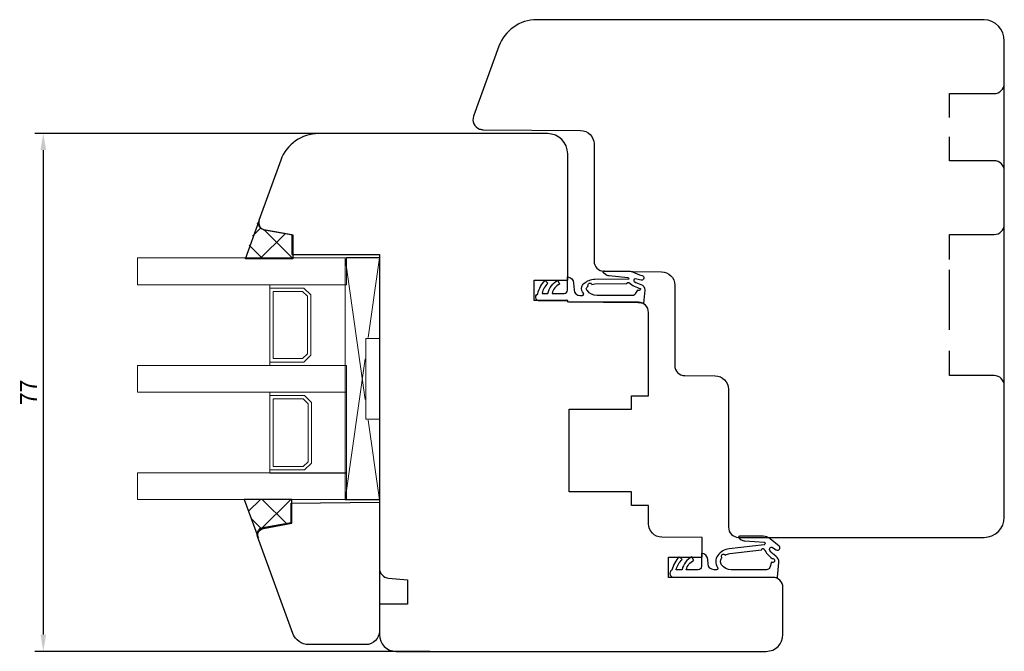
# Model space of a CAD drawing. Units: millimetres. Extents: x 8 to 663, y 14 to 483.
# Drawn here: x 516 to 663, y 276 to 370 of the extents above; entities that cross this region are included whole.
import ezdxf

# ---------------------------------------------------------------- set-up
doc = ezdxf.new("R2010")
doc.units = ezdxf.units.MM
for name, color, linetype in [('cotes', 150, 'Continuous'), ('Fraisage optionnel', 5, 'Continuous'), ('joints edpm', 6, 'Continuous'), ('joints silicone', 8, 'Continuous'), ('profiles bois', 7, 'Continuous'), ('vitrage', 4, 'Continuous')]:
    doc.layers.add(name, color=color, linetype=linetype)
doc.styles.get("Standard").update_dxf_attribs({"font": 'arial.ttf'})
doc.dimstyles.new('Annotatif', dxfattribs={"dimscale": 0, "dimtxt": 2.5, "dimasz": 2.5, "dimexe": 1.25, "dimexo": 0.625, "dimtad": 1, "dimdec": 0, "dimtxsty": 'Standard', "dimcen": 2.5, "dimadec": 0, "dimazin": 0, "dimtfac": 1, "dimtdec": 0, "dimtmove": 0, "dimatfit": 3, "dimfxl": 1, "dimarcsym": 0})

# ---------------------------------------------------------------- blocks, each defined once
blk = doc.blocks.new('*D1')
at = {"layer": 'cotes', "color": 0, "lineweight": -2, "transparency": 16777216}
for p, q in [((577.25, 353.14), (518.42, 353.14)), ((519.67, 350.64), (519.67, 278.48)), ((577.25, 275.98), (518.42, 275.98))]:
    blk.add_line(p, q, dxfattribs=at)
at = {"layer": 'cotes', "color": 0, "transparency": 16777216}
for points in [[(519.25, 350.64), (520.09, 350.64), (519.67, 353.14)], [(519.25, 278.48), (520.09, 278.48), (519.67, 275.98)]]:
    blk.add_solid(points, dxfattribs=at)
at = {"layer": 'Defpoints', "color": 0, "transparency": 16777216}
for p in [(577.88, 353.14), (519.67, 275.98), (577.88, 275.98)]:
    blk.add_point(p, dxfattribs=at)
at = {"layer": 'cotes', "color": 0, "transparency": 16777216, "insert": (517.8, 314.56), "char_height": 2.5, "attachment_point": 5, "rotation": 90}
blk.add_mtext('77', dxfattribs=at)

msp = doc.modelspace()

# ---------------------------------------------------------------- hatches: boundary and pattern name
at = {"layer": 'joints silicone'}
h = msp.add_hatch(dxfattribs=at)
h.set_pattern_fill('ANSI37', color=256, angle=180)
h.set_pattern_definition([(225, (554.384, 67.5008), (2.245064, -2.245064), []), (315, (554.384, 67.5008), (2.245064, 2.245064), [])])
edge = h.paths.add_edge_path()
edge.add_spline(control_points=[(552.43, 338.77), (552.38, 338.78), (552.32, 338.8), (552.26, 338.82), (551.74, 339.01), (551.46, 339.6), (551.66, 340.12), (551.66, 340.12), (549.6, 334.45), (549.6, 334.45), (549.6, 334.45), (556.67, 334.45), (556.67, 334.45), (556.67, 334.45), (556.67, 338.02), (556.67, 338.02), (556.67, 338.02), (552.43, 338.77), (552.43, 338.77)], knot_values=[0, 0, 0, 0, 1, 1, 1, 2, 2, 2, 3, 3, 3, 4, 4, 4, 5, 5, 5, 6, 6, 6, 6], degree=3, periodic=0)
edge = h.paths.add_edge_path()
edge.add_spline(control_points=[(556.67, 295.05), (556.67, 295.05), (552.43, 294.3), (552.43, 294.3), (551.88, 294.2), (551.51, 293.68), (551.61, 293.12), (551.62, 293.06), (551.63, 293.01), (551.66, 292.95), (551.66, 292.95), (549.6, 298.62), (549.6, 298.62), (549.6, 298.62), (556.67, 298.62), (556.67, 298.62), (556.67, 298.62), (556.67, 295.05), (556.67, 295.05)], knot_values=[0, 0, 0, 0, 1, 1, 1, 2, 2, 2, 3, 3, 3, 4, 4, 4, 5, 5, 5, 6, 6, 6, 6], degree=3, periodic=0)
edge = h.paths.add_edge_path(flags=16)
edge.add_line((551.64, 293.01), (551.63, 293.01))

# ---------------------------------------------------------------- linework, layer by layer
at = {"layer": 'Fraisage optionnel'}
msp.add_lwpolyline([(654.61, 323.86), (654.61, 332.81)], dxfattribs=at)
for points, knots in [([(654.61, 355.5), (654.61, 355.5), (654.61, 359.07), (654.61, 359.07), (654.61, 359.07), (661.22, 359.07), (661.22, 359.07), (662.06, 359.07), (662.75, 359.75), (662.75, 360.57)], [0, 0, 0, 0, 1, 1, 1, 2, 2, 2, 3, 3, 3, 3]), ([(654.61, 334.37), (654.61, 334.37), (654.61, 338.07), (654.61, 338.07), (654.61, 338.07), (661.22, 338.07), (661.22, 338.07), (662.06, 338.07), (662.75, 338.74), (662.75, 339.57), (662.75, 339.57), (662.75, 347.57), (662.75, 347.57), (662.75, 348.4), (662.06, 349.07), (661.22, 349.07), (661.22, 349.07), (654.61, 349.07), (654.61, 349.07), (654.61, 349.07), (654.61, 352.64), (654.61, 352.64)], [0, 0, 0, 0, 1, 1, 1, 2, 2, 2, 3, 3, 3, 4, 4, 4, 5, 5, 5, 6, 6, 6, 7, 7, 7, 7]), ([(662.75, 315.56), (662.75, 316.38), (662.06, 317.06), (661.22, 317.06), (661.22, 317.06), (654.61, 317.06), (654.61, 317.06), (654.61, 317.06), (654.61, 320.75), (654.61, 320.75)], [0, 0, 0, 0, 1, 1, 1, 2, 2, 2, 3, 3, 3, 3])]:
    msp.add_open_spline(points, degree=3, knots=knots, dxfattribs=at)
at = {"layer": 'joints edpm'}
for points, knots in [([(609.03, 327.81), (609.03, 327.81), (609.21, 329.79), (609.21, 329.79), (609.24, 330.18), (608.99, 330.54), (608.62, 330.65), (608.28, 330.74), (607.96, 330.89), (607.66, 331.08), (607.59, 331.12), (607.56, 331.2), (607.57, 331.28), (607.59, 331.4), (607.69, 331.47), (607.8, 331.45), (608.09, 331.38), (608.38, 331.32), (608.67, 331.27), (608.87, 331.25), (609.04, 331.38), (609.07, 331.58), (609.09, 331.75), (608.99, 331.92), (608.82, 331.97), (608.33, 332.12), (607.85, 332.29), (607.39, 332.5), (607.15, 332.59), (606.9, 332.64), (606.65, 332.63), (606.65, 332.63), (603.24, 332.66), (603.24, 332.66), (603.24, 332.66), (603.12, 332.65), (603.12, 332.65), (603.04, 332.63), (602.99, 332.55), (603, 332.47), (603.01, 332.43), (603.03, 332.4), (603.06, 332.38), (603.06, 332.38), (603.38, 332.12), (603.38, 332.12), (603.53, 332), (603.72, 331.92), (603.91, 331.91), (603.91, 331.91), (606.7, 331.64), (606.7, 331.64), (606.8, 331.64), (606.87, 331.56), (606.89, 331.47), (606.89, 331.47), (601.79, 331.41), (601.79, 331.41), (601.19, 331.41), (600.61, 331.18), (600.16, 330.77), (600.01, 330.64), (599.91, 330.47), (599.86, 330.28), (599.74, 329.93), (599.83, 329.55), (600.09, 329.31), (600.12, 329.27), (600.13, 329.23), (600.13, 329.18), (600.13, 329.07), (600.04, 328.98), (599.93, 328.98), (599.93, 328.98), (599.59, 328.98), (599.59, 328.98), (599.12, 328.98), (598.72, 329.36), (598.69, 329.84), (598.69, 329.84), (598.63, 330.8), (598.63, 330.8), (598.6, 331.31), (598.2, 331.71), (597.7, 331.75), (597.7, 331.75), (597.7, 331.24), (597.7, 331.24), (597.7, 331.24), (597.7, 329.8), (597.7, 329.8), (597.7, 329.52), (597.48, 329.3), (597.2, 329.3), (597.2, 329.3), (595.43, 329.3), (595.43, 329.3), (595.57, 329.91), (595.98, 330.43), (596.54, 330.69), (596.54, 330.69), (596.26, 331.23), (596.26, 331.23), (595.52, 330.84), (594.98, 330.13), (594.81, 329.3), (594.81, 329.3), (593.93, 329.3), (593.93, 329.3), (594.07, 329.88), (594.37, 330.41), (594.81, 330.82), (594.81, 330.82), (594.38, 331.24), (594.38, 331.24), (593.85, 330.68), (593.48, 329.99), (593.29, 329.24), (593.02, 329.11), (592.9, 328.78), (593.03, 328.49), (593.12, 328.3), (593.32, 328.17), (593.53, 328.17), (593.53, 328.17), (597.7, 328.17), (597.7, 328.17), (597.7, 328.17), (597.84, 327.97), (597.84, 327.97), (597.84, 327.97), (608.26, 327.87), (608.26, 327.87), (608.26, 327.87), (608.34, 327.87), (608.34, 327.87), (608.34, 327.87), (609.03, 327.81), (609.03, 327.81)], [0, 0, 0, 0, 1, 1, 1, 2, 2, 2, 3, 3, 3, 4, 4, 4, 5, 5, 5, 6, 6, 6, 7, 7, 7, 8, 8, 8, 9, 9, 9, 10, 10, 10, 11, 11, 11, 12, 12, 12, 13, 13, 13, 14, 14, 14, 15, 15, 15, 16, 16, 16, 17, 17, 17, 18, 18, 18, 19, 19, 19, 20, 20, 20, 21, 21, 21, 22, 22, 22, 23, 23, 23, 24, 24, 24, 25, 25, 25, 26, 26, 26, 27, 27, 27, 28, 28, 28, 29, 29, 29, 30, 30, 30, 31, 31, 31, 32, 32, 32, 33, 33, 33, 34, 34, 34, 35, 35, 35, 36, 36, 36, 37, 37, 37, 38, 38, 38, 39, 39, 39, 40, 40, 40, 41, 41, 41, 42, 42, 42, 43, 43, 43, 44, 44, 44, 45, 45, 45, 46, 46, 46, 46]), ([(608.13, 329.76), (608.28, 329.68), (608.46, 329.73), (608.55, 329.87), (608.57, 329.92), (608.59, 329.97), (608.59, 330.02), (607.94, 330.18), (607.34, 330.5), (606.84, 330.93), (606.73, 330.97), (606.62, 330.92), (606.57, 330.82), (606.57, 330.8), (606.56, 330.77), (606.56, 330.75), (606.56, 330.75), (601.8, 330.7), (601.8, 330.7), (601.64, 330.7), (601.49, 330.67), (601.34, 330.63), (601.28, 330.79), (601.1, 330.87), (600.95, 330.81), (600.79, 330.75), (600.71, 330.57), (600.77, 330.42), (600.78, 330.4), (600.78, 330.38), (600.79, 330.37), (600.74, 330.33), (600.68, 330.28), (600.63, 330.24), (600.58, 330.2), (600.55, 330.15), (600.54, 330.09), (600.47, 329.95), (600.53, 329.78), (600.67, 329.71), (601.01, 329.25), (601.54, 328.98), (602.11, 328.98), (602.11, 328.98), (607.39, 328.98), (607.39, 328.98), (607.6, 328.98), (607.79, 329.12), (607.86, 329.32), (607.86, 329.32), (608.13, 329.76), (608.13, 329.76)], [0, 0, 0, 0, 1, 1, 1, 2, 2, 2, 3, 3, 3, 4, 4, 4, 5, 5, 5, 6, 6, 6, 7, 7, 7, 8, 8, 8, 9, 9, 9, 10, 10, 10, 11, 11, 11, 12, 12, 12, 13, 13, 13, 14, 14, 14, 15, 15, 15, 16, 16, 16, 17, 17, 17, 17]), ([(627.91, 292.74), (627.91, 292.74), (629.22, 291.66), (629.22, 291.66), (629.36, 291.55), (629.39, 291.34), (629.29, 291.19), (629.18, 291.03), (628.97, 290.98), (628.8, 291.09), (628.8, 291.09), (628.26, 291.44), (628.26, 291.44), (628.12, 291.54), (627.93, 291.5), (627.83, 291.35), (627.76, 291.24), (627.77, 291.09), (627.85, 290.99), (628.09, 290.67), (628.39, 290.39), (628.73, 290.16), (629.03, 289.96), (629.21, 289.6), (629.18, 289.23), (629.18, 289.23), (629, 287.02), (629, 287.02), (629, 287.02), (629, 286.97), (629, 286.97), (629, 286.97), (628.29, 287.02), (628.29, 287.02), (628.29, 287.02), (628.23, 287.02), (628.23, 287.02), (628.23, 287.02), (617.67, 287.02), (617.67, 287.02), (617.67, 287.02), (613.5, 287.02), (613.5, 287.02), (613.29, 287.02), (613.09, 287.15), (613, 287.34), (612.87, 287.62), (612.99, 287.96), (613.27, 288.09), (613.45, 288.83), (613.83, 289.52), (614.35, 290.08), (614.35, 290.08), (614.79, 289.66), (614.79, 289.66), (614.35, 289.25), (614.04, 288.73), (613.9, 288.14), (613.9, 288.14), (614.78, 288.14), (614.78, 288.14), (614.95, 288.97), (615.49, 289.68), (616.23, 290.07), (616.23, 290.07), (616.51, 289.52), (616.51, 289.52), (615.95, 289.26), (615.54, 288.75), (615.4, 288.14), (615.4, 288.14), (617.17, 288.14), (617.17, 288.14), (617.44, 288.14), (617.66, 288.35), (617.67, 288.62), (617.67, 288.62), (617.67, 288.65), (617.67, 288.65), (617.67, 288.65), (617.67, 290.08), (617.67, 290.08), (617.67, 290.08), (617.67, 290.59), (617.67, 290.59), (618.17, 290.55), (618.57, 290.14), (618.6, 289.64), (618.6, 289.64), (618.64, 288.99), (618.64, 288.99), (618.67, 288.51), (619.07, 288.13), (619.55, 288.13), (619.55, 288.13), (619.9, 288.13), (619.9, 288.13), (620.01, 288.13), (620.1, 288.22), (620.1, 288.34), (620.1, 288.38), (620.09, 288.42), (620.06, 288.46), (619.68, 289), (619.68, 289.73), (620.08, 290.26), (620.49, 290.82), (621.11, 291.18), (621.8, 291.26), (621.8, 291.26), (626.98, 291.86), (626.98, 291.86), (627.09, 291.87), (627.17, 291.97), (627.16, 292.08), (627.15, 292.18), (627.07, 292.26), (626.97, 292.26), (626.97, 292.26), (624.11, 292.43), (624.11, 292.43), (623.92, 292.45), (623.74, 292.51), (623.59, 292.61), (623.59, 292.61), (623.25, 292.85), (623.25, 292.85), (623.22, 292.88), (623.19, 292.92), (623.19, 292.96), (623.18, 293.04), (623.24, 293.12), (623.32, 293.13), (623.32, 293.13), (626.83, 293.13), (626.83, 293.13), (627.22, 293.13), (627.6, 292.99), (627.91, 292.74)], [0, 0, 0, 0, 1, 1, 1, 2, 2, 2, 3, 3, 3, 4, 4, 4, 5, 5, 5, 6, 6, 6, 7, 7, 7, 8, 8, 8, 9, 9, 9, 10, 10, 10, 11, 11, 11, 12, 12, 12, 13, 13, 13, 14, 14, 14, 15, 15, 15, 16, 16, 16, 17, 17, 17, 18, 18, 18, 19, 19, 19, 20, 20, 20, 21, 21, 21, 22, 22, 22, 23, 23, 23, 24, 24, 24, 25, 25, 25, 26, 26, 26, 27, 27, 27, 28, 28, 28, 29, 29, 29, 30, 30, 30, 31, 31, 31, 32, 32, 32, 33, 33, 33, 34, 34, 34, 35, 35, 35, 36, 36, 36, 37, 37, 37, 38, 38, 38, 39, 39, 39, 40, 40, 40, 41, 41, 41, 42, 42, 42, 43, 43, 43, 44, 44, 44, 45, 45, 45, 46, 46, 46, 46]), ([(628.11, 289.24), (628.25, 289.15), (628.43, 289.2), (628.52, 289.35), (628.6, 289.49), (628.55, 289.68), (628.41, 289.77), (628.34, 289.8), (628.26, 289.82), (628.19, 289.8), (627.69, 290.17), (627.28, 290.66), (626.99, 291.21), (626.93, 291.31), (626.81, 291.34), (626.71, 291.29), (626.64, 291.25), (626.6, 291.18), (626.61, 291.1), (626.61, 291.1), (621.88, 290.55), (621.88, 290.55), (621.63, 290.53), (621.39, 290.44), (621.17, 290.32), (621.08, 290.45), (620.89, 290.49), (620.75, 290.39), (620.62, 290.29), (620.58, 290.1), (620.68, 289.97), (620.69, 289.95), (620.7, 289.94), (620.71, 289.93), (620.71, 289.93), (620.64, 289.84), (620.64, 289.84), (620.43, 289.55), (620.43, 289.15), (620.64, 288.86), (620.98, 288.4), (621.51, 288.13), (622.08, 288.13), (622.08, 288.13), (627.36, 288.13), (627.36, 288.13), (627.57, 288.13), (627.76, 288.27), (627.83, 288.47), (627.83, 288.47), (628.11, 289.24), (628.11, 289.24)], [0, 0, 0, 0, 1, 1, 1, 2, 2, 2, 3, 3, 3, 4, 4, 4, 5, 5, 5, 6, 6, 6, 7, 7, 7, 8, 8, 8, 9, 9, 9, 10, 10, 10, 11, 11, 11, 12, 12, 12, 13, 13, 13, 14, 14, 14, 15, 15, 15, 16, 16, 16, 17, 17, 17, 17])]:
    msp.add_open_spline(points, degree=3, knots=knots, dxfattribs=at)
at = {"layer": 'joints silicone'}
msp.add_lwpolyline([(551.81, 293.01), (551.81, 293.01)], dxfattribs=at)
for points in [[(552.61, 338.77), (552.55, 338.78), (552.49, 338.8), (552.44, 338.82), (551.91, 339.01), (551.64, 339.6), (551.83, 340.12), (551.83, 340.12), (549.77, 334.45), (549.77, 334.45), (549.77, 334.45), (556.84, 334.45), (556.84, 334.45), (556.84, 334.45), (556.84, 338.02), (556.84, 338.02), (556.84, 338.02), (552.61, 338.77), (552.61, 338.77)], [(556.67, 295.05), (556.67, 295.05), (552.43, 294.3), (552.43, 294.3), (551.88, 294.2), (551.51, 293.68), (551.61, 293.12), (551.62, 293.06), (551.63, 293.01), (551.66, 292.95), (551.66, 292.95), (549.6, 298.62), (549.6, 298.62), (549.6, 298.62), (556.67, 298.62), (556.67, 298.62), (556.67, 298.62), (556.67, 295.05), (556.67, 295.05)]]:
    msp.add_open_spline(points, degree=3, knots=[0, 0, 0, 0, 1, 1, 1, 2, 2, 2, 3, 3, 3, 4, 4, 4, 5, 5, 5, 6, 6, 6, 6], dxfattribs=at)
at = {"layer": 'profiles bois'}
for points in [[(593.16, 370.07), (590.63, 370.07), (588.38, 368.49), (587.51, 366.12)], [(587.51, 366.12), (587.51, 366.12), (583.72, 355.71), (583.72, 355.71)], [(583.72, 355.71), (583.44, 354.93), (583.84, 354.07), (584.62, 353.78)], [(584.62, 353.78), (584.78, 353.73), (584.95, 353.7), (585.12, 353.69)], [(585.12, 353.69), (585.12, 353.69), (599.67, 353.57), (599.67, 353.57)], [(599.67, 353.57), (600.77, 353.56), (601.66, 352.66), (601.66, 351.56)], [(601.66, 351.56), (601.66, 351.56), (601.66, 334.11), (601.66, 334.11)], [(601.66, 334.11), (601.66, 333.29), (602.33, 332.62), (603.15, 332.61)], [(603.15, 332.61), (603.15, 332.61), (611.69, 332.53), (611.69, 332.53)], [(611.69, 332.53), (612.79, 332.52), (613.68, 331.63), (613.68, 330.53)], [(613.68, 330.53), (613.68, 330.53), (613.68, 318.55), (613.68, 318.55)], [(613.68, 318.55), (613.68, 317.73), (614.34, 317.06), (615.17, 317.05)], [(615.17, 317.05), (615.17, 317.05), (619.7, 317.01), (619.7, 317.01)], [(619.7, 317.01), (620.8, 317), (621.69, 316.11), (621.69, 315.01)], [(621.69, 315.01), (621.69, 315.01), (621.69, 294.46), (621.69, 294.46)], [(621.69, 294.46), (621.69, 293.63), (622.36, 292.96), (623.19, 292.96)], [(623.19, 292.96), (623.19, 292.96), (659.74, 292.96), (659.74, 292.96)], [(559.2, 276.98), (558.14, 276.98), (557.19, 277.64), (556.83, 278.64)]]:
    msp.add_open_spline(points, degree=3, dxfattribs=at)
for points, knots in [([(662.75, 366.85), (662.75, 368.63), (661.4, 370.07), (659.74, 370.07), (659.74, 370.07), (593.13, 370.07), (593.13, 370.07)], [0, 0, 0, 0, 1, 1, 1, 2, 2, 2, 2]), ([(659.74, 292.96), (661.4, 292.96), (662.75, 294.3), (662.75, 295.96), (662.75, 295.96), (662.75, 367.07), (662.75, 367.07)], [17, 17, 17, 17, 18, 18, 18, 19, 19, 19, 19]), ([(627.29, 275.98), (627.29, 275.98), (572.21, 275.98), (572.21, 275.98), (570.83, 275.98), (569.71, 277.1), (569.71, 278.49), (569.71, 278.49), (569.71, 282.99), (569.71, 282.99), (569.71, 282.99), (573.91, 282.99), (573.91, 282.99), (573.91, 282.99), (573.91, 286.63), (573.91, 286.63), (573.91, 286.63), (571.08, 286.88), (571.08, 286.88), (570.3, 286.95), (569.71, 287.6), (569.71, 288.38), (569.71, 288.38), (569.71, 335.07), (569.71, 335.07), (569.71, 335.07), (556.69, 335.07), (556.69, 335.07), (556.69, 335.07), (556.69, 338.08), (556.69, 338.08), (556.69, 338.08), (552.51, 338.81), (552.51, 338.81), (552.45, 338.82), (552.39, 338.84), (552.34, 338.86), (551.82, 339.05), (551.55, 339.62), (551.74, 340.14), (551.74, 340.14), (555.02, 349.14), (555.02, 349.14), (555.88, 351.52), (558.14, 353.1), (560.66, 353.1), (560.66, 353.1), (594.74, 353.1), (594.74, 353.1), (596.4, 353.1), (597.75, 351.75), (597.75, 350.09), (597.75, 350.09), (597.75, 331.27), (597.75, 331.27), (597.75, 331.27), (592.74, 331.27), (592.74, 331.27), (592.74, 331.27), (592.74, 328.26), (592.74, 328.26), (592.74, 328.26), (597.75, 328.26), (597.75, 328.26), (597.75, 328.26), (597.75, 328.06), (597.75, 328.06), (597.75, 328.06), (608.28, 327.97), (608.28, 327.97), (609.1, 327.96), (609.77, 327.29), (609.77, 326.47), (609.77, 326.47), (609.77, 314.04), (609.77, 314.04), (609.77, 314.04), (607.26, 314.04), (607.26, 314.04), (607.26, 314.04), (607.26, 312.04), (607.26, 312.04), (607.26, 312.04), (597.95, 312.04), (597.95, 312.04), (597.95, 312.04), (597.95, 299.72), (597.95, 299.72), (597.95, 299.72), (607.26, 299.72), (607.26, 299.72), (607.26, 299.72), (607.26, 297.71), (607.26, 297.71), (607.26, 297.71), (609.77, 297.71), (609.77, 297.71), (609.77, 297.71), (609.77, 294.99), (609.77, 294.99), (609.77, 293.89), (610.65, 293), (611.75, 292.99), (611.75, 292.99), (617.78, 292.94), (617.78, 292.94), (617.78, 292.94), (617.78, 290), (617.78, 290), (617.78, 290), (612.77, 290), (612.77, 290), (612.77, 290), (612.77, 287), (612.77, 287), (612.77, 287), (628.29, 287), (628.29, 287), (629.12, 287), (629.79, 286.33), (629.79, 285.5), (629.79, 285.5), (629.79, 278.49), (629.79, 278.49), (629.79, 277.1), (628.67, 275.98), (627.29, 275.98)], [0, 0, 0, 0, 1, 1, 1, 2, 2, 2, 3, 3, 3, 4, 4, 4, 5, 5, 5, 6, 6, 6, 7, 7, 7, 8, 8, 8, 9, 9, 9, 10, 10, 10, 11, 11, 11, 12, 12, 12, 13, 13, 13, 14, 14, 14, 15, 15, 15, 16, 16, 16, 17, 17, 17, 18, 18, 18, 19, 19, 19, 20, 20, 20, 21, 21, 21, 22, 22, 22, 23, 23, 23, 24, 24, 24, 25, 25, 25, 26, 26, 26, 27, 27, 27, 28, 28, 28, 29, 29, 29, 30, 30, 30, 31, 31, 31, 32, 32, 32, 33, 33, 33, 34, 34, 34, 35, 35, 35, 36, 36, 36, 37, 37, 37, 38, 38, 38, 39, 39, 39, 40, 40, 40, 41, 41, 41, 42, 42, 42, 42]), ([(556.56, 295.15), (556.56, 295.15), (556.56, 298.06), (556.56, 298.06), (556.56, 298.06), (569.71, 298.18), (569.71, 298.18), (569.71, 298.18), (569.71, 279), (569.71, 279), (569.71, 277.88), (568.8, 276.98), (567.68, 276.98), (567.68, 276.98), (559.2, 276.98), (559.2, 276.98)], [0, 0, 0, 0, 1, 1, 1, 2, 2, 2, 3, 3, 3, 4, 4, 4, 5, 5, 5, 5]), ([(556.83, 278.64), (556.83, 278.64), (551.57, 293.07), (551.57, 293.07), (551.55, 293.12), (551.53, 293.18), (551.52, 293.24), (551.42, 293.79), (551.79, 294.31), (552.34, 294.41), (552.34, 294.41), (556.56, 295.15), (556.56, 295.15)], [0, 0, 0, 0, 1, 1, 1, 2, 2, 2, 3, 3, 3, 4, 4, 4, 4])]:
    msp.add_open_spline(points, degree=3, knots=knots, dxfattribs=at)
at = {"layer": 'vitrage', "lineweight": 18}
for p, q in [((533.7, 334.58), (564.79, 334.58)), ((533.7, 330.58), (533.7, 334.58)), ((564.6, 298.57), (564.6, 334.58)), ((564.6, 334.58), (567.59, 313.49)), ((564.79, 334.58), (564.79, 330.58)), ((568.03, 322.72), (569.71, 334.58)), ((569.71, 334.58), (569.71, 322.58)), ((564.79, 330.58), (533.7, 330.58)), ((553.38, 330.08), (553.38, 330.58)), ((553.38, 330.58), (564.6, 330.58)), ((558.48, 330.08), (553.38, 330.08)), ((553.38, 319.08), (553.38, 330.08)), ((553.38, 330.08), (558.48, 330.08)), ((559.5, 329.08), (558.48, 330.08)), ((558.48, 330.08), (559.5, 329.08)), ((564.6, 330.58), (564.6, 318.58)), ((553.89, 329.58), (553.89, 319.58)), ((558.27, 329.58), (553.89, 329.58)), ((558.99, 328.87), (558.27, 329.58)), ((558.99, 320.28), (558.99, 328.87)), ((559.5, 320.08), (559.5, 329.08)), ((559.5, 329.08), (559.5, 320.08)), ((569.71, 322.58), (567.67, 322.58)), ((567.67, 322.58), (567.67, 310.58)), ((553.89, 319.58), (558.27, 319.58)), ((558.27, 319.58), (558.99, 320.28)), ((558.48, 319.08), (559.5, 320.08)), ((559.5, 320.08), (558.48, 319.08)), ((564.6, 298.57), (567.58, 319.57)), ((533.7, 314.58), (533.7, 318.58)), ((533.7, 318.58), (564.79, 318.58)), ((553.38, 318.58), (553.38, 319.08)), ((553.38, 319.08), (558.48, 319.08)), ((558.48, 319.08), (553.38, 319.08)), ((564.6, 318.58), (553.38, 318.58)), ((564.79, 318.58), (564.79, 314.58)), ((564.79, 314.58), (533.7, 314.58)), ((553.38, 314.07), (553.38, 314.58)), ((553.38, 314.58), (564.79, 314.58)), ((558.56, 314.07), (553.38, 314.07)), ((553.38, 303.01), (553.38, 314.07)), ((553.38, 314.07), (558.56, 314.07)), ((559.6, 313.07), (558.56, 314.07)), ((558.56, 314.07), (559.6, 313.07)), ((564.79, 314.58), (564.79, 302.51)), ((553.9, 313.57), (553.9, 303.52)), ((558.35, 313.57), (553.9, 313.57)), ((559.08, 312.86), (558.35, 313.57)), ((559.08, 304.23), (559.08, 312.86)), ((559.6, 304.02), (559.6, 313.07)), ((559.6, 313.07), (559.6, 304.02)), ((567.67, 310.58), (569.71, 310.58)), ((568.03, 310.43), (569.71, 298.57)), ((569.71, 310.58), (569.71, 298.57)), ((553.9, 303.52), (558.35, 303.52)), ((558.35, 303.52), (559.08, 304.23)), ((558.56, 303.01), (559.6, 304.02)), ((559.6, 304.02), (558.56, 303.01)), ((533.7, 298.58), (533.7, 302.58)), ((533.7, 302.58), (564.79, 302.58)), ((553.38, 302.51), (553.38, 303.01)), ((553.38, 303.01), (558.56, 303.01)), ((558.56, 303.01), (553.38, 303.01)), ((564.79, 302.51), (553.38, 302.51)), ((564.79, 302.58), (564.79, 298.58)), ((564.79, 298.58), (533.7, 298.58))]:
    msp.add_line(p, q, dxfattribs=at)
at = {"layer": 'vitrage'}
for p, q in [((569.71, 334.58), (564.79, 334.58)), ((569.71, 298.57), (564.6, 298.57))]:
    msp.add_line(p, q, dxfattribs=at)

# ---------------------------------------------------------------- dimensions: what is measured, and where the dimension line sits
at = {"layer": 'cotes'}
dim = msp.add_linear_dim(base=(519.67, 275.98), p1=(577.88, 353.14), p2=(577.88, 275.98), angle=90, dimstyle='Annotatif', dxfattribs=at)
dim.commit()
dim.dimension.update_dxf_attribs({"geometry": '*D1', "text_midpoint": (517.8, 314.56)})

doc.saveas('drawing.dxf')
